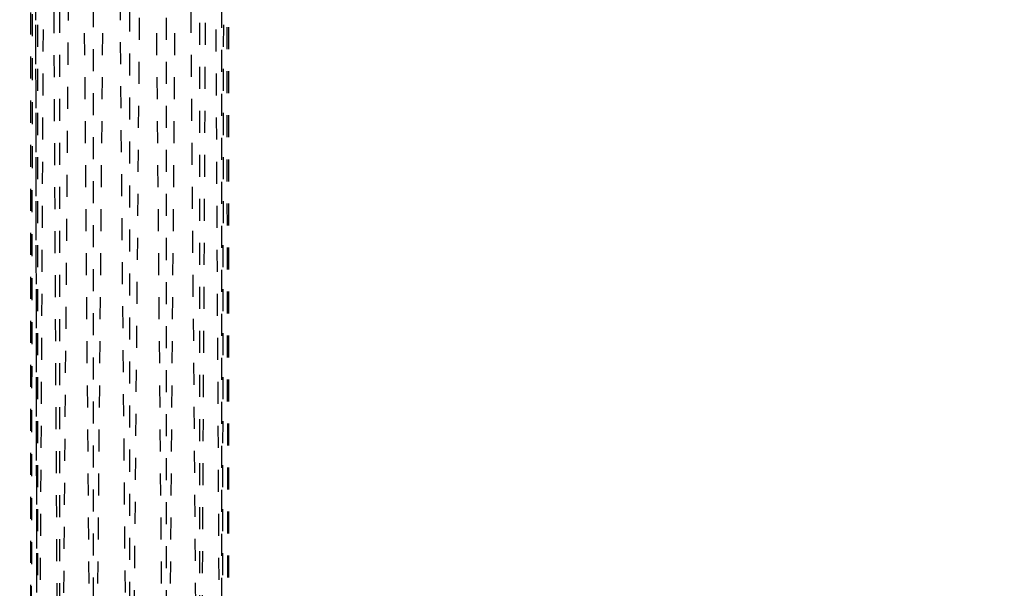
# Model space of a CAD drawing. Units: millimetres. Extents: x -2702 to 6465, y -2169 to 4989.
# Drawn here: x 472 to 561, y -517 to -465 of the extents above; entities that cross this region are included whole.
import ezdxf

# ---------------------------------------------------------------- set-up
doc = ezdxf.new("R2010")
doc.units = ezdxf.units.MM
doc.linetypes.add('Hidden', pattern=[4, 2, -2])
doc.layers.add('ORG7107A', color=7, linetype='Hidden', true_color=0x000000)
doc.layers.add('Safety zone', color=7, linetype='Continuous', true_color=0x000000)

msp = doc.modelspace()

# ---------------------------------------------------------------- linework, layer by layer
at = {"layer": 'ORG7107A', "color": 18, "lineweight": -3, "true_color": 0x000000}
for points in [[(475.356, -557.181), (478.356, -185.126)], [(481.406, -533.136), (478.358, -185.126)], [(473.301, -563.575), (472.67, -185.555)], [(478.357, -564.319), (475.306, -185.96)], [(478.357, -564.319), (481.67, -186.128)], [(484.983, -564.319), (481.67, -186.128)], [(484.983, -564.319), (488.034, -185.96)], [(490.038, -563.997), (488.034, -185.96)], [(490.039, -563.575), (490.67, -185.555)], [(490.67, -563.786), (490.67, -185.555)], [(478.357, -525.777), (478.357, -188.933)], [(481.67, -518.166), (481.67, -188.933)], [(484.948, -188.932), (482.064, -518.17)], [(484.983, -188.933), (484.983, -518.199)], [(487.67, -518.279), (485.014, -188.933)], [(475.306, -518.294), (475.306, -191.292)], [(488.034, -563.381), (488.034, -192.019)], [(473.302, -563.575), (473.302, -192.602)], [(473.302, -563.997), (475.268, -193.153)], [(475.067, -518.306), (473.346, -193.614)], [(488.034, -563.381), (489.992, -193.988)], [(490.038, -533.828), (490.038, -193.988)], [(473.257, -537.138), (472.986, -374.67)]]:
    msp.add_lwpolyline(points, dxfattribs=at)
at = {"layer": 'ORG7107A', "color": 18, "true_color": 0x000000}
for points in [[(472.67, -518.454), (472.67, -193.614)], [(472.67, -518.454), (472.67, -193.614)], [(472.712, -538.585), (473.287, -193.988)], [(472.712, -538.585), (473.287, -193.988)], [(490.67, -563.786), (490.052, -193.988)], [(490.67, -563.786), (490.052, -193.988)]]:
    msp.add_lwpolyline(points, dxfattribs=at)
at = {"layer": 'Safety zone'}
msp.add_rational_spline([(6464.653, -593.554), (6464.653, -1247.16), (6001.874, -1708.718), (5539.095, -2170.275), (4885.492, -2168.549), (1885.663, -2164.587), (-1118.327, -2160.619), (-2693.327, -2160.619), (-2693.327, -585.619), (-2693.327, 1429.511), (-2693.327, 3382.549)], [1, 0.923626602496, 1, 0.923626602496, 1, 1, 1, 0.707106781186, 1, 1, 1], degree=2, knots=[-10960.154061, -10960.154061, -10960.154061, -9721.071658, -9721.071658, -8481.989254, -8481.989254, -2474.004215, -2474.004215, 0, 0, 4030.259884, 4030.259884, 4030.259884], dxfattribs=at)

doc.saveas('drawing.dxf')
